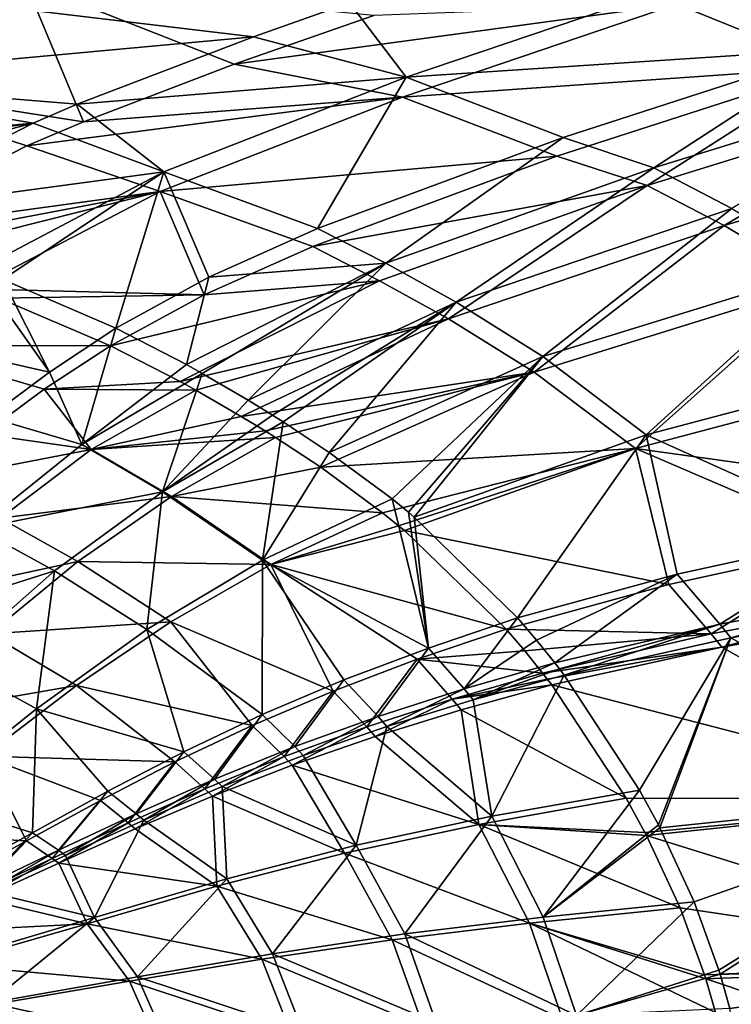
# Model space of a CAD drawing. Extents: x -1.9 to 0, y -0.9 to 0.
# Drawn here: x -0.55 to -0.42, y -0.27 to -0.09 of the extents above; entities that cross this region are included whole.
import ezdxf

# ---------------------------------------------------------------- set-up
doc = ezdxf.new("R2010")
doc.units = 0
doc.header["$MEASUREMENT"] = 0

msp = doc.modelspace()

# ---------------------------------------------------------------- linework, layer by layer
at = {"color": 7, "linetype": 'Continuous', "true_color": 0xfffff2}
for points in [[(-0.63072, -0.09703, -0.14886), (-0.55085, -0.08582, -0.10001), (-0.61399, -0.08014, -0.089), (-0.63072, -0.09703, -0.14886)], [(-0.40491, -0.09785, -0.10161), (-0.43308, -0.08624, -0.09197), (-0.35086, -0.08104, -0.04247), (-0.40491, -0.09785, -0.10161)], [(-0.35216, -0.08448, -0.04085), (-0.43377, -0.08984, -0.09037), (-0.40574, -0.10113, -0.09946), (-0.35216, -0.08448, -0.04085)], [(-0.63072, -0.09703, -0.14886), (-0.58547, -0.10392, -0.16121), (-0.55085, -0.08582, -0.10001), (-0.63072, -0.09703, -0.14886)], [(-0.58547, -0.10392, -0.16121), (-0.54037, -0.11099, -0.17276), (-0.55085, -0.08582, -0.10001), (-0.58547, -0.10392, -0.16121)], [(-0.55085, -0.08582, -0.10001), (-0.54037, -0.11099, -0.17276), (-0.51328, -0.10063, -0.14004), (-0.55085, -0.08582, -0.10001)], [(-0.4882, -0.09185, -0.11059), (-0.55085, -0.08582, -0.10001), (-0.51328, -0.10063, -0.14004), (-0.4882, -0.09185, -0.11059)], [(-0.48238, -0.10295, -0.14771), (-0.49256, -0.08961, -0.11714), (-0.43308, -0.08624, -0.09197), (-0.48238, -0.10295, -0.14771)], [(-0.48238, -0.10295, -0.14771), (-0.43308, -0.08624, -0.09197), (-0.40491, -0.09785, -0.10161), (-0.48238, -0.10295, -0.14771)], [(-0.59434, -0.1035, -0.17357), (-0.57064, -0.08839, -0.12472), (-0.5098, -0.09568, -0.13747), (-0.59434, -0.1035, -0.17357)], [(-0.57064, -0.08839, -0.12472), (-0.49256, -0.08961, -0.11714), (-0.5098, -0.09568, -0.13747), (-0.57064, -0.08839, -0.12472)], [(-0.4882, -0.09185, -0.11059), (-0.51328, -0.10063, -0.14004), (-0.43377, -0.08984, -0.09037), (-0.4882, -0.09185, -0.11059)], [(-0.43377, -0.08984, -0.09037), (-0.51328, -0.10063, -0.14004), (-0.48305, -0.10653, -0.14604), (-0.43377, -0.08984, -0.09037)], [(-0.5098, -0.09568, -0.13747), (-0.49256, -0.08961, -0.11714), (-0.48238, -0.10295, -0.14771), (-0.5098, -0.09568, -0.13747)], [(-0.43377, -0.08984, -0.09037), (-0.48305, -0.10653, -0.14604), (-0.40574, -0.10113, -0.09946), (-0.43377, -0.08984, -0.09037)], [(-0.59434, -0.1035, -0.17357), (-0.5098, -0.09568, -0.13747), (-0.54146, -0.10781, -0.17585), (-0.59434, -0.1035, -0.17357)], [(-0.54146, -0.10781, -0.17585), (-0.5098, -0.09568, -0.13747), (-0.48238, -0.10295, -0.14771), (-0.54146, -0.10781, -0.17585)], [(-0.45416, -0.11378, -0.15541), (-0.48238, -0.10295, -0.14771), (-0.40491, -0.09785, -0.10161), (-0.45416, -0.11378, -0.15541)], [(-0.45416, -0.11378, -0.15541), (-0.40491, -0.09785, -0.10161), (-0.43785, -0.11925, -0.15515), (-0.45416, -0.11378, -0.15541)], [(-0.43785, -0.11925, -0.15515), (-0.40491, -0.09785, -0.10161), (-0.38332, -0.10234, -0.09657), (-0.43785, -0.11925, -0.15515)], [(-0.51328, -0.10063, -0.14004), (-0.54037, -0.11099, -0.17276), (-0.48305, -0.10653, -0.14604), (-0.51328, -0.10063, -0.14004)], [(-0.40574, -0.10113, -0.09946), (-0.48305, -0.10653, -0.14604), (-0.4553, -0.11715, -0.15357), (-0.40574, -0.10113, -0.09946)], [(-0.40574, -0.10113, -0.09946), (-0.4553, -0.11715, -0.15357), (-0.43907, -0.12243, -0.15306), (-0.40574, -0.10113, -0.09946)], [(-0.38457, -0.10554, -0.09451), (-0.40574, -0.10113, -0.09946), (-0.43907, -0.12243, -0.15306), (-0.38457, -0.10554, -0.09451)], [(-0.43785, -0.11925, -0.15515), (-0.38332, -0.10234, -0.09657), (-0.42385, -0.12655, -0.15715), (-0.43785, -0.11925, -0.15515)], [(-0.54941, -0.11119, -0.18585), (-0.60045, -0.11602, -0.20698), (-0.59434, -0.1035, -0.17357), (-0.54941, -0.11119, -0.18585)], [(-0.54941, -0.11119, -0.18585), (-0.59434, -0.1035, -0.17357), (-0.54146, -0.10781, -0.17585), (-0.54941, -0.11119, -0.18585)], [(-0.54037, -0.11099, -0.17276), (-0.58547, -0.10392, -0.16121), (-0.55053, -0.11527, -0.18546), (-0.54037, -0.11099, -0.17276)], [(-0.55053, -0.11527, -0.18546), (-0.58547, -0.10392, -0.16121), (-0.58131, -0.13099, -0.22687), (-0.55053, -0.11527, -0.18546)], [(-0.52592, -0.11998, -0.19871), (-0.54146, -0.10781, -0.17585), (-0.48238, -0.10295, -0.14771), (-0.52592, -0.11998, -0.19871)], [(-0.52592, -0.11998, -0.19871), (-0.48238, -0.10295, -0.14771), (-0.49828, -0.13014, -0.20483), (-0.52592, -0.11998, -0.19871)], [(-0.49828, -0.13014, -0.20483), (-0.48238, -0.10295, -0.14771), (-0.45416, -0.11378, -0.15541), (-0.49828, -0.13014, -0.20483)], [(-0.38457, -0.10554, -0.09451), (-0.43907, -0.12243, -0.15306), (-0.42526, -0.12958, -0.15494), (-0.38457, -0.10554, -0.09451)], [(-0.36914, -0.11296, -0.09561), (-0.38457, -0.10554, -0.09451), (-0.42526, -0.12958, -0.15494), (-0.36914, -0.11296, -0.09561)], [(-0.54037, -0.11099, -0.17276), (-0.55053, -0.11527, -0.18546), (-0.48305, -0.10653, -0.14604), (-0.54037, -0.11099, -0.17276)], [(-0.48305, -0.10653, -0.14604), (-0.55053, -0.11527, -0.18546), (-0.52658, -0.12349, -0.1969), (-0.48305, -0.10653, -0.14604)], [(-0.54941, -0.11119, -0.18585), (-0.54146, -0.10781, -0.17585), (-0.52592, -0.11998, -0.19871), (-0.54941, -0.11119, -0.18585)], [(-0.48305, -0.10653, -0.14604), (-0.52658, -0.12349, -0.1969), (-0.4553, -0.11715, -0.15357), (-0.48305, -0.10653, -0.14604)], [(-0.59698, -0.1177, -0.21028), (-0.60045, -0.11602, -0.20698), (-0.54941, -0.11119, -0.18585), (-0.59698, -0.1177, -0.21028)], [(-0.5895, -0.12172, -0.21802), (-0.59698, -0.1177, -0.21028), (-0.54941, -0.11119, -0.18585), (-0.5895, -0.12172, -0.21802)], [(-0.581, -0.12741, -0.22861), (-0.5895, -0.12172, -0.21802), (-0.54941, -0.11119, -0.18585), (-0.581, -0.12741, -0.22861)], [(-0.581, -0.12741, -0.22861), (-0.54941, -0.11119, -0.18585), (-0.52592, -0.11998, -0.19871), (-0.581, -0.12741, -0.22861)], [(-0.36914, -0.11296, -0.09561), (-0.42526, -0.12958, -0.15494), (-0.4079, -0.13998, -0.15655), (-0.36914, -0.11296, -0.09561)], [(-0.49828, -0.13014, -0.20483), (-0.45416, -0.11378, -0.15541), (-0.486, -0.13637, -0.20798), (-0.49828, -0.13014, -0.20483)], [(-0.486, -0.13637, -0.20798), (-0.45416, -0.11378, -0.15541), (-0.43785, -0.11925, -0.15515), (-0.486, -0.13637, -0.20798)], [(-0.55053, -0.11527, -0.18546), (-0.58131, -0.13099, -0.22687), (-0.52658, -0.12349, -0.1969), (-0.55053, -0.11527, -0.18546)], [(-0.4553, -0.11715, -0.15357), (-0.52658, -0.12349, -0.1969), (-0.49914, -0.13336, -0.20261), (-0.4553, -0.11715, -0.15357)], [(-0.4553, -0.11715, -0.15357), (-0.49914, -0.13336, -0.20261), (-0.43907, -0.12243, -0.15306), (-0.4553, -0.11715, -0.15357)], [(-0.55946, -0.13762, -0.2418), (-0.581, -0.12741, -0.22861), (-0.52592, -0.11998, -0.19871), (-0.55946, -0.13762, -0.2418)], [(-0.55484, -0.13932, -0.24307), (-0.55946, -0.13762, -0.2418), (-0.52592, -0.11998, -0.19871), (-0.55484, -0.13932, -0.24307)], [(-0.53455, -0.14805, -0.24839), (-0.55484, -0.13932, -0.24307), (-0.52592, -0.11998, -0.19871), (-0.53455, -0.14805, -0.24839)], [(-0.53455, -0.14805, -0.24839), (-0.52592, -0.11998, -0.19871), (-0.51783, -0.13889, -0.22771), (-0.53455, -0.14805, -0.24839)], [(-0.51783, -0.13889, -0.22771), (-0.52592, -0.11998, -0.19871), (-0.49828, -0.13014, -0.20483), (-0.51783, -0.13889, -0.22771)], [(-0.486, -0.13637, -0.20798), (-0.43785, -0.11925, -0.15515), (-0.47341, -0.14336, -0.21047), (-0.486, -0.13637, -0.20798)], [(-0.43785, -0.11925, -0.15515), (-0.42385, -0.12655, -0.15715), (-0.47341, -0.14336, -0.21047), (-0.43785, -0.11925, -0.15515)], [(-0.52658, -0.12349, -0.1969), (-0.58131, -0.13099, -0.22687), (-0.57845, -0.13333, -0.23098), (-0.52658, -0.12349, -0.1969)], [(-0.57603, -0.13593, -0.23535), (-0.52658, -0.12349, -0.1969), (-0.57845, -0.13333, -0.23098), (-0.57603, -0.13593, -0.23535)], [(-0.57603, -0.13593, -0.23535), (-0.5601, -0.14099, -0.23975), (-0.52658, -0.12349, -0.1969), (-0.57603, -0.13593, -0.23535)], [(-0.52658, -0.12349, -0.1969), (-0.5601, -0.14099, -0.23975), (-0.51867, -0.14206, -0.2254), (-0.52658, -0.12349, -0.1969)], [(-0.49914, -0.13336, -0.20261), (-0.52658, -0.12349, -0.1969), (-0.51867, -0.14206, -0.2254), (-0.49914, -0.13336, -0.20261)], [(-0.43907, -0.12243, -0.15306), (-0.49914, -0.13336, -0.20261), (-0.48718, -0.13952, -0.20581), (-0.43907, -0.12243, -0.15306)], [(-0.43907, -0.12243, -0.15306), (-0.48718, -0.13952, -0.20581), (-0.47476, -0.14635, -0.2082), (-0.43907, -0.12243, -0.15306)], [(-0.42526, -0.12958, -0.15494), (-0.43907, -0.12243, -0.15306), (-0.47476, -0.14635, -0.2082), (-0.42526, -0.12958, -0.15494)], [(-0.42385, -0.12655, -0.15715), (-0.4578, -0.15316, -0.2127), (-0.47341, -0.14336, -0.21047), (-0.42385, -0.12655, -0.15715)], [(-0.40626, -0.1372, -0.15891), (-0.4578, -0.15316, -0.2127), (-0.42385, -0.12655, -0.15715), (-0.40626, -0.1372, -0.15891)], [(-0.51783, -0.13889, -0.22771), (-0.49828, -0.13014, -0.20483), (-0.486, -0.13637, -0.20798), (-0.51783, -0.13889, -0.22771)], [(-0.42526, -0.12958, -0.15494), (-0.47476, -0.14635, -0.2082), (-0.4594, -0.15593, -0.21029), (-0.42526, -0.12958, -0.15494)], [(-0.4079, -0.13998, -0.15655), (-0.42526, -0.12958, -0.15494), (-0.4594, -0.15593, -0.21029), (-0.4079, -0.13998, -0.15655)], [(-0.49914, -0.13336, -0.20261), (-0.51867, -0.14206, -0.2254), (-0.48718, -0.13952, -0.20581), (-0.49914, -0.13336, -0.20261)], [(-0.57558, -0.14938, -0.26545), (-0.55946, -0.13762, -0.2418), (-0.54645, -0.15593, -0.26408), (-0.57558, -0.14938, -0.26545)], [(-0.54645, -0.15593, -0.26408), (-0.55946, -0.13762, -0.2418), (-0.55484, -0.13932, -0.24307), (-0.54645, -0.15593, -0.26408)], [(-0.51901, -0.15618, -0.25209), (-0.52186, -0.15459, -0.25144), (-0.486, -0.13637, -0.20798), (-0.51901, -0.15618, -0.25209)], [(-0.52186, -0.15459, -0.25144), (-0.51783, -0.13889, -0.22771), (-0.486, -0.13637, -0.20798), (-0.52186, -0.15459, -0.25144)], [(-0.51075, -0.16101, -0.25381), (-0.51901, -0.15618, -0.25209), (-0.486, -0.13637, -0.20798), (-0.51075, -0.16101, -0.25381)], [(-0.51075, -0.16101, -0.25381), (-0.486, -0.13637, -0.20798), (-0.47341, -0.14336, -0.21047), (-0.51075, -0.16101, -0.25381)], [(-0.40626, -0.1372, -0.15891), (-0.43928, -0.16724, -0.21463), (-0.4578, -0.15316, -0.2127), (-0.40626, -0.1372, -0.15891)], [(-0.38518, -0.15293, -0.1604), (-0.43928, -0.16724, -0.21463), (-0.40626, -0.1372, -0.15891), (-0.38518, -0.15293, -0.1604)], [(-0.53455, -0.14805, -0.24839), (-0.54645, -0.15593, -0.26408), (-0.55484, -0.13932, -0.24307), (-0.53455, -0.14805, -0.24839)], [(-0.5355, -0.15121, -0.24612), (-0.52298, -0.15761, -0.24907), (-0.48718, -0.13952, -0.20581), (-0.5355, -0.15121, -0.24612)], [(-0.51867, -0.14206, -0.2254), (-0.5355, -0.15121, -0.24612), (-0.48718, -0.13952, -0.20581), (-0.51867, -0.14206, -0.2254)], [(-0.52186, -0.15459, -0.25144), (-0.53455, -0.14805, -0.24839), (-0.51783, -0.13889, -0.22771), (-0.52186, -0.15459, -0.25144)], [(-0.48718, -0.13952, -0.20581), (-0.52298, -0.15761, -0.24907), (-0.47476, -0.14635, -0.2082), (-0.48718, -0.13952, -0.20581)], [(-0.5601, -0.14099, -0.23975), (-0.55554, -0.14266, -0.24097), (-0.51867, -0.14206, -0.2254), (-0.5601, -0.14099, -0.23975)], [(-0.4079, -0.13998, -0.15655), (-0.4594, -0.15593, -0.21029), (-0.44114, -0.1697, -0.21208), (-0.4079, -0.13998, -0.15655)], [(-0.3871, -0.15538, -0.15788), (-0.4079, -0.13998, -0.15655), (-0.44114, -0.1697, -0.21208), (-0.3871, -0.15538, -0.15788)], [(-0.55554, -0.14266, -0.24097), (-0.57432, -0.15113, -0.26034), (-0.5355, -0.15121, -0.24612), (-0.55554, -0.14266, -0.24097)], [(-0.55554, -0.14266, -0.24097), (-0.5355, -0.15121, -0.24612), (-0.51867, -0.14206, -0.2254), (-0.55554, -0.14266, -0.24097)], [(-0.50637, -0.16369, -0.25458), (-0.51075, -0.16101, -0.25381), (-0.47341, -0.14336, -0.21047), (-0.50637, -0.16369, -0.25458)], [(-0.50447, -0.16488, -0.25489), (-0.50637, -0.16369, -0.25458), (-0.47341, -0.14336, -0.21047), (-0.50447, -0.16488, -0.25489)], [(-0.49618, -0.17037, -0.25609), (-0.50447, -0.16488, -0.25489), (-0.47341, -0.14336, -0.21047), (-0.49618, -0.17037, -0.25609)], [(-0.4578, -0.15316, -0.2127), (-0.49618, -0.17037, -0.25609), (-0.47341, -0.14336, -0.21047), (-0.4578, -0.15316, -0.2127)], [(-0.52298, -0.15761, -0.24907), (-0.52017, -0.15917, -0.2497), (-0.47476, -0.14635, -0.2082), (-0.52298, -0.15761, -0.24907)], [(-0.52017, -0.15917, -0.2497), (-0.51203, -0.1639, -0.25136), (-0.47476, -0.14635, -0.2082), (-0.52017, -0.15917, -0.2497)], [(-0.47476, -0.14635, -0.2082), (-0.51203, -0.1639, -0.25136), (-0.4594, -0.15593, -0.21029), (-0.47476, -0.14635, -0.2082)], [(-0.54645, -0.15593, -0.26408), (-0.53455, -0.14805, -0.24839), (-0.54067, -0.16893, -0.27768), (-0.54645, -0.15593, -0.26408)], [(-0.54067, -0.16893, -0.27768), (-0.53455, -0.14805, -0.24839), (-0.52186, -0.15459, -0.25144), (-0.54067, -0.16893, -0.27768)], [(-0.55735, -0.16407, -0.27881), (-0.57558, -0.14938, -0.26545), (-0.54645, -0.15593, -0.26408), (-0.55735, -0.16407, -0.27881)], [(-0.5355, -0.15121, -0.24612), (-0.57432, -0.15113, -0.26034), (-0.54739, -0.15902, -0.26171), (-0.5355, -0.15121, -0.24612)], [(-0.54739, -0.15902, -0.26171), (-0.57432, -0.15113, -0.26034), (-0.55828, -0.16707, -0.27633), (-0.54739, -0.15902, -0.26171)], [(-0.5355, -0.15121, -0.24612), (-0.54739, -0.15902, -0.26171), (-0.52298, -0.15761, -0.24907), (-0.5355, -0.15121, -0.24612)], [(-0.48491, -0.17874, -0.25747), (-0.49618, -0.17037, -0.25609), (-0.4578, -0.15316, -0.2127), (-0.48491, -0.17874, -0.25747)], [(-0.48198, -0.18112, -0.25778), (-0.48491, -0.17874, -0.25747), (-0.4578, -0.15316, -0.2127), (-0.48198, -0.18112, -0.25778)], [(-0.48091, -0.18201, -0.25789), (-0.48198, -0.18112, -0.25778), (-0.4578, -0.15316, -0.2127), (-0.48091, -0.18201, -0.25789)], [(-0.43928, -0.16724, -0.21463), (-0.48091, -0.18201, -0.25789), (-0.4578, -0.15316, -0.2127), (-0.43928, -0.16724, -0.21463)], [(-0.38518, -0.15293, -0.1604), (-0.40005, -0.18489, -0.19929), (-0.43928, -0.16724, -0.21463), (-0.38518, -0.15293, -0.1604)], [(-0.51901, -0.15618, -0.25209), (-0.54067, -0.16893, -0.27768), (-0.52186, -0.15459, -0.25144), (-0.51901, -0.15618, -0.25209)], [(-0.3871, -0.15538, -0.15788), (-0.44114, -0.1697, -0.21208), (-0.36654, -0.18001, -0.16254), (-0.3871, -0.15538, -0.15788)], [(-0.55735, -0.16407, -0.27881), (-0.54645, -0.15593, -0.26408), (-0.54067, -0.16893, -0.27768), (-0.55735, -0.16407, -0.27881)], [(-0.54067, -0.16893, -0.27768), (-0.51901, -0.15618, -0.25209), (-0.52614, -0.17744, -0.28016), (-0.54067, -0.16893, -0.27768)], [(-0.52614, -0.17744, -0.28016), (-0.51901, -0.15618, -0.25209), (-0.51075, -0.16101, -0.25381), (-0.52614, -0.17744, -0.28016)], [(-0.51203, -0.1639, -0.25136), (-0.50772, -0.16652, -0.2521), (-0.4594, -0.15593, -0.21029), (-0.51203, -0.1639, -0.25136)], [(-0.50772, -0.16652, -0.2521), (-0.50586, -0.16768, -0.25239), (-0.4594, -0.15593, -0.21029), (-0.50772, -0.16652, -0.2521)], [(-0.50586, -0.16768, -0.25239), (-0.49769, -0.17305, -0.25354), (-0.4594, -0.15593, -0.21029), (-0.50586, -0.16768, -0.25239)], [(-0.4594, -0.15593, -0.21029), (-0.49769, -0.17305, -0.25354), (-0.44114, -0.1697, -0.21208), (-0.4594, -0.15593, -0.21029)], [(-0.54739, -0.15902, -0.26171), (-0.55828, -0.16707, -0.27633), (-0.53899, -0.16986, -0.27162), (-0.54739, -0.15902, -0.26171)], [(-0.54739, -0.15902, -0.26171), (-0.52017, -0.15917, -0.2497), (-0.52298, -0.15761, -0.24907), (-0.54739, -0.15902, -0.26171)], [(-0.54739, -0.15902, -0.26171), (-0.53899, -0.16986, -0.27162), (-0.52017, -0.15917, -0.2497), (-0.54739, -0.15902, -0.26171)], [(-0.52017, -0.15917, -0.2497), (-0.53899, -0.16986, -0.27162), (-0.51203, -0.1639, -0.25136), (-0.52017, -0.15917, -0.2497)], [(-0.50637, -0.16369, -0.25458), (-0.52614, -0.17744, -0.28016), (-0.51075, -0.16101, -0.25381), (-0.50637, -0.16369, -0.25458)], [(-0.55943, -0.18403, -0.30108), (-0.55735, -0.16407, -0.27881), (-0.54067, -0.16893, -0.27768), (-0.55943, -0.18403, -0.30108)], [(-0.51203, -0.1639, -0.25136), (-0.53899, -0.16986, -0.27162), (-0.50772, -0.16652, -0.2521), (-0.51203, -0.1639, -0.25136)], [(-0.50447, -0.16488, -0.25489), (-0.52614, -0.17744, -0.28016), (-0.50637, -0.16369, -0.25458), (-0.50447, -0.16488, -0.25489)], [(-0.52614, -0.17744, -0.28016), (-0.50447, -0.16488, -0.25489), (-0.50817, -0.18972, -0.28225), (-0.52614, -0.17744, -0.28016)], [(-0.50817, -0.18972, -0.28225), (-0.50447, -0.16488, -0.25489), (-0.49618, -0.17037, -0.25609), (-0.50817, -0.18972, -0.28225)], [(-0.55828, -0.16707, -0.27633), (-0.5684, -0.17554, -0.2898), (-0.53899, -0.16986, -0.27162), (-0.55828, -0.16707, -0.27633)], [(-0.53899, -0.16986, -0.27162), (-0.50586, -0.16768, -0.25239), (-0.50772, -0.16652, -0.2521), (-0.53899, -0.16986, -0.27162)], [(-0.52455, -0.17828, -0.27409), (-0.50586, -0.16768, -0.25239), (-0.53899, -0.16986, -0.27162), (-0.52455, -0.17828, -0.27409)], [(-0.50586, -0.16768, -0.25239), (-0.52455, -0.17828, -0.27409), (-0.49769, -0.17305, -0.25354), (-0.50586, -0.16768, -0.25239)], [(-0.46234, -0.20012, -0.25953), (-0.48091, -0.18201, -0.25789), (-0.43928, -0.16724, -0.21463), (-0.46234, -0.20012, -0.25953)], [(-0.43366, -0.19227, -0.23157), (-0.46234, -0.20012, -0.25953), (-0.43928, -0.16724, -0.21463), (-0.43366, -0.19227, -0.23157)], [(-0.40005, -0.18489, -0.19929), (-0.43366, -0.19227, -0.23157), (-0.43928, -0.16724, -0.21463), (-0.40005, -0.18489, -0.19929)], [(-0.55943, -0.18403, -0.30108), (-0.54067, -0.16893, -0.27768), (-0.52614, -0.17744, -0.28016), (-0.55943, -0.18403, -0.30108)], [(-0.49769, -0.17305, -0.25354), (-0.48661, -0.18124, -0.25485), (-0.44114, -0.1697, -0.21208), (-0.49769, -0.17305, -0.25354)], [(-0.48661, -0.18124, -0.25485), (-0.48373, -0.18357, -0.25514), (-0.44114, -0.1697, -0.21208), (-0.48661, -0.18124, -0.25485)], [(-0.48373, -0.18357, -0.25514), (-0.48268, -0.18443, -0.25525), (-0.44114, -0.1697, -0.21208), (-0.48373, -0.18357, -0.25514)], [(-0.44114, -0.1697, -0.21208), (-0.48268, -0.18443, -0.25525), (-0.43517, -0.19412, -0.22823), (-0.44114, -0.1697, -0.21208)], [(-0.36654, -0.18001, -0.16254), (-0.44114, -0.1697, -0.21208), (-0.40147, -0.18673, -0.19586), (-0.36654, -0.18001, -0.16254)], [(-0.40147, -0.18673, -0.19586), (-0.44114, -0.1697, -0.21208), (-0.43517, -0.19412, -0.22823), (-0.40147, -0.18673, -0.19586)], [(-0.5684, -0.17554, -0.2898), (-0.55524, -0.18222, -0.29198), (-0.53899, -0.16986, -0.27162), (-0.5684, -0.17554, -0.2898)], [(-0.55524, -0.18222, -0.29198), (-0.52455, -0.17828, -0.27409), (-0.53899, -0.16986, -0.27162), (-0.55524, -0.18222, -0.29198)], [(-0.48491, -0.17874, -0.25747), (-0.50817, -0.18972, -0.28225), (-0.49618, -0.17037, -0.25609), (-0.48491, -0.17874, -0.25747)], [(-0.52455, -0.17828, -0.27409), (-0.48661, -0.18124, -0.25485), (-0.49769, -0.17305, -0.25354), (-0.52455, -0.17828, -0.27409)], [(-0.54557, -0.19163, -0.30269), (-0.55943, -0.18403, -0.30108), (-0.52614, -0.17744, -0.28016), (-0.54557, -0.19163, -0.30269)], [(-0.54137, -0.18997, -0.29379), (-0.52455, -0.17828, -0.27409), (-0.55524, -0.18222, -0.29198), (-0.54137, -0.18997, -0.29379)], [(-0.54557, -0.19163, -0.30269), (-0.52614, -0.17744, -0.28016), (-0.52894, -0.20222, -0.30402), (-0.54557, -0.19163, -0.30269)], [(-0.54137, -0.18997, -0.29379), (-0.50668, -0.1905, -0.27618), (-0.52455, -0.17828, -0.27409), (-0.54137, -0.18997, -0.29379)], [(-0.52894, -0.20222, -0.30402), (-0.52614, -0.17744, -0.28016), (-0.50817, -0.18972, -0.28225), (-0.52894, -0.20222, -0.30402)], [(-0.50668, -0.1905, -0.27618), (-0.48661, -0.18124, -0.25485), (-0.52455, -0.17828, -0.27409), (-0.50668, -0.1905, -0.27618)], [(-0.50817, -0.18972, -0.28225), (-0.48491, -0.17874, -0.25747), (-0.47838, -0.20553, -0.27541), (-0.50817, -0.18972, -0.28225)], [(-0.47838, -0.20553, -0.27541), (-0.48491, -0.17874, -0.25747), (-0.48198, -0.18112, -0.25778), (-0.47838, -0.20553, -0.27541)], [(-0.57061, -0.19624, -0.30988), (-0.54137, -0.18997, -0.29379), (-0.55524, -0.18222, -0.29198), (-0.57061, -0.19624, -0.30988)], [(-0.48661, -0.18124, -0.25485), (-0.50668, -0.1905, -0.27618), (-0.48373, -0.18357, -0.25514), (-0.48661, -0.18124, -0.25485)], [(-0.48091, -0.18201, -0.25789), (-0.47838, -0.20553, -0.27541), (-0.48198, -0.18112, -0.25778), (-0.48091, -0.18201, -0.25789)], [(-0.46234, -0.20012, -0.25953), (-0.47838, -0.20553, -0.27541), (-0.48091, -0.18201, -0.25789), (-0.46234, -0.20012, -0.25953)], [(-0.48373, -0.18357, -0.25514), (-0.50668, -0.1905, -0.27618), (-0.48268, -0.18443, -0.25525), (-0.48373, -0.18357, -0.25514)], [(-0.5774, -0.2018, -0.32096), (-0.55943, -0.18403, -0.30108), (-0.54557, -0.19163, -0.30269), (-0.5774, -0.2018, -0.32096)], [(-0.48268, -0.18443, -0.25525), (-0.50668, -0.1905, -0.27618), (-0.46442, -0.20213, -0.25677), (-0.48268, -0.18443, -0.25525)], [(-0.48268, -0.18443, -0.25525), (-0.46442, -0.20213, -0.25677), (-0.43517, -0.19412, -0.22823), (-0.48268, -0.18443, -0.25525)], [(-0.43366, -0.19227, -0.23157), (-0.40005, -0.18489, -0.19929), (-0.426, -0.20126, -0.23172), (-0.43366, -0.19227, -0.23157)], [(-0.426, -0.20126, -0.23172), (-0.40005, -0.18489, -0.19929), (-0.39133, -0.19478, -0.19905), (-0.426, -0.20126, -0.23172)], [(-0.40147, -0.18673, -0.19586), (-0.43517, -0.19412, -0.22823), (-0.42757, -0.20295, -0.22832), (-0.40147, -0.18673, -0.19586)], [(-0.39281, -0.19644, -0.19555), (-0.40147, -0.18673, -0.19586), (-0.42757, -0.20295, -0.22832), (-0.39281, -0.19644, -0.19555)], [(-0.55724, -0.20299, -0.31092), (-0.54137, -0.18997, -0.29379), (-0.57061, -0.19624, -0.30988), (-0.55724, -0.20299, -0.31092)], [(-0.55724, -0.20299, -0.31092), (-0.52464, -0.20085, -0.29527), (-0.54137, -0.18997, -0.29379), (-0.55724, -0.20299, -0.31092)], [(-0.52464, -0.20085, -0.29527), (-0.50668, -0.1905, -0.27618), (-0.54137, -0.18997, -0.29379), (-0.52464, -0.20085, -0.29527)], [(-0.52894, -0.20222, -0.30402), (-0.50817, -0.18972, -0.28225), (-0.50822, -0.21749, -0.30364), (-0.52894, -0.20222, -0.30402)], [(-0.50668, -0.1905, -0.27618), (-0.52464, -0.20085, -0.29527), (-0.4955, -0.21326, -0.28726), (-0.50668, -0.1905, -0.27618)], [(-0.50822, -0.21749, -0.30364), (-0.50817, -0.18972, -0.28225), (-0.49356, -0.21127, -0.29014), (-0.50822, -0.21749, -0.30364)], [(-0.49356, -0.21127, -0.29014), (-0.50817, -0.18972, -0.28225), (-0.47838, -0.20553, -0.27541), (-0.49356, -0.21127, -0.29014)], [(-0.46442, -0.20213, -0.25677), (-0.50668, -0.1905, -0.27618), (-0.48041, -0.20755, -0.27261), (-0.46442, -0.20213, -0.25677)], [(-0.48041, -0.20755, -0.27261), (-0.50668, -0.1905, -0.27618), (-0.4955, -0.21326, -0.28726), (-0.48041, -0.20755, -0.27261)], [(-0.56414, -0.208, -0.32166), (-0.5774, -0.2018, -0.32096), (-0.54557, -0.19163, -0.30269), (-0.56414, -0.208, -0.32166)], [(-0.56414, -0.208, -0.32166), (-0.54557, -0.19163, -0.30269), (-0.54878, -0.21643, -0.32217), (-0.56414, -0.208, -0.32166)], [(-0.54878, -0.21643, -0.32217), (-0.54557, -0.19163, -0.30269), (-0.52894, -0.20222, -0.30402), (-0.54878, -0.21643, -0.32217)], [(-0.45894, -0.20409, -0.25978), (-0.46234, -0.20012, -0.25953), (-0.43366, -0.19227, -0.23157), (-0.45894, -0.20409, -0.25978)], [(-0.45568, -0.20817, -0.26001), (-0.45894, -0.20409, -0.25978), (-0.43366, -0.19227, -0.23157), (-0.45568, -0.20817, -0.26001)], [(-0.45568, -0.20817, -0.26001), (-0.43366, -0.19227, -0.23157), (-0.426, -0.20126, -0.23172), (-0.45568, -0.20817, -0.26001)], [(-0.43517, -0.19412, -0.22823), (-0.46442, -0.20213, -0.25677), (-0.42757, -0.20295, -0.22832), (-0.43517, -0.19412, -0.22823)], [(-0.426, -0.20126, -0.23172), (-0.39133, -0.19478, -0.19905), (-0.42406, -0.20372, -0.23175), (-0.426, -0.20126, -0.23172)], [(-0.42406, -0.20372, -0.23175), (-0.39133, -0.19478, -0.19905), (-0.38913, -0.19749, -0.19898), (-0.42406, -0.20372, -0.23175)], [(-0.39281, -0.19644, -0.19555), (-0.42757, -0.20295, -0.22832), (-0.42565, -0.20536, -0.22833), (-0.39281, -0.19644, -0.19555)], [(-0.39062, -0.19911, -0.19545), (-0.39281, -0.19644, -0.19555), (-0.42565, -0.20536, -0.22833), (-0.39062, -0.19911, -0.19545)], [(-0.42406, -0.20372, -0.23175), (-0.38913, -0.19749, -0.19898), (-0.37452, -0.23137, -0.20527), (-0.42406, -0.20372, -0.23175)], [(-0.39062, -0.19911, -0.19545), (-0.42565, -0.20536, -0.22833), (-0.37698, -0.23271, -0.2024), (-0.39062, -0.19911, -0.19545)], [(-0.54158, -0.21224, -0.31173), (-0.52464, -0.20085, -0.29527), (-0.55724, -0.20299, -0.31092), (-0.54158, -0.21224, -0.31173)], [(-0.52464, -0.20085, -0.29527), (-0.54158, -0.21224, -0.31173), (-0.51002, -0.21942, -0.30064), (-0.52464, -0.20085, -0.29527)], [(-0.4955, -0.21326, -0.28726), (-0.52464, -0.20085, -0.29527), (-0.51002, -0.21942, -0.30064), (-0.4955, -0.21326, -0.28726)], [(-0.47838, -0.20553, -0.27541), (-0.46234, -0.20012, -0.25953), (-0.47195, -0.21284, -0.27568), (-0.47838, -0.20553, -0.27541)], [(-0.47195, -0.21284, -0.27568), (-0.46234, -0.20012, -0.25953), (-0.45894, -0.20409, -0.25978), (-0.47195, -0.21284, -0.27568)], [(-0.45483, -0.20927, -0.26008), (-0.45568, -0.20817, -0.26001), (-0.426, -0.20126, -0.23172), (-0.45483, -0.20927, -0.26008)], [(-0.454, -0.21038, -0.26014), (-0.45483, -0.20927, -0.26008), (-0.426, -0.20126, -0.23172), (-0.454, -0.21038, -0.26014)], [(-0.454, -0.21038, -0.26014), (-0.426, -0.20126, -0.23172), (-0.42406, -0.20372, -0.23175), (-0.454, -0.21038, -0.26014)], [(-0.57294, -0.21771, -0.32509), (-0.54158, -0.21224, -0.31173), (-0.55724, -0.20299, -0.31092), (-0.57294, -0.21771, -0.32509)], [(-0.54878, -0.21643, -0.32217), (-0.52894, -0.20222, -0.30402), (-0.52231, -0.22417, -0.31554), (-0.54878, -0.21643, -0.32217)], [(-0.52231, -0.22417, -0.31554), (-0.52894, -0.20222, -0.30402), (-0.50822, -0.21749, -0.30364), (-0.52231, -0.22417, -0.31554)], [(-0.46442, -0.20213, -0.25677), (-0.48041, -0.20755, -0.27261), (-0.46108, -0.20603, -0.257), (-0.46442, -0.20213, -0.25677)], [(-0.46442, -0.20213, -0.25677), (-0.46108, -0.20603, -0.257), (-0.42757, -0.20295, -0.22832), (-0.46442, -0.20213, -0.25677)], [(-0.46108, -0.20603, -0.257), (-0.45786, -0.21002, -0.25722), (-0.42757, -0.20295, -0.22832), (-0.46108, -0.20603, -0.257)], [(-0.42757, -0.20295, -0.22832), (-0.45786, -0.21002, -0.25722), (-0.42565, -0.20536, -0.22833), (-0.42757, -0.20295, -0.22832)], [(-0.45568, -0.20817, -0.26001), (-0.47195, -0.21284, -0.27568), (-0.45894, -0.20409, -0.25978), (-0.45568, -0.20817, -0.26001)], [(-0.44046, -0.23104, -0.26112), (-0.454, -0.21038, -0.26014), (-0.42406, -0.20372, -0.23175), (-0.44046, -0.23104, -0.26112)], [(-0.43705, -0.23732, -0.26137), (-0.44046, -0.23104, -0.26112), (-0.42406, -0.20372, -0.23175), (-0.43705, -0.23732, -0.26137)], [(-0.43677, -0.23786, -0.26139), (-0.43705, -0.23732, -0.26137), (-0.42406, -0.20372, -0.23175), (-0.43677, -0.23786, -0.26139)], [(-0.43677, -0.23786, -0.26139), (-0.42406, -0.20372, -0.23175), (-0.37452, -0.23137, -0.20527), (-0.43677, -0.23786, -0.26139)], [(-0.49356, -0.21127, -0.29014), (-0.47838, -0.20553, -0.27541), (-0.48741, -0.21782, -0.29025), (-0.49356, -0.21127, -0.29014)], [(-0.48741, -0.21782, -0.29025), (-0.47838, -0.20553, -0.27541), (-0.47195, -0.21284, -0.27568), (-0.48741, -0.21782, -0.29025)], [(-0.46108, -0.20603, -0.257), (-0.48041, -0.20755, -0.27261), (-0.45786, -0.21002, -0.25722), (-0.46108, -0.20603, -0.257)], [(-0.45786, -0.21002, -0.25722), (-0.45703, -0.2111, -0.25728), (-0.42565, -0.20536, -0.22833), (-0.45786, -0.21002, -0.25722)], [(-0.45703, -0.2111, -0.25728), (-0.45622, -0.21217, -0.25734), (-0.42565, -0.20536, -0.22833), (-0.45703, -0.2111, -0.25728)], [(-0.42565, -0.20536, -0.22833), (-0.45622, -0.21217, -0.25734), (-0.37698, -0.23271, -0.2024), (-0.42565, -0.20536, -0.22833)], [(-0.56905, -0.23256, -0.33618), (-0.56414, -0.208, -0.32166), (-0.54878, -0.21643, -0.32217), (-0.56905, -0.23256, -0.33618)], [(-0.48041, -0.20755, -0.27261), (-0.4955, -0.21326, -0.28726), (-0.48945, -0.21966, -0.28735), (-0.48041, -0.20755, -0.27261)], [(-0.47408, -0.2147, -0.27286), (-0.48041, -0.20755, -0.27261), (-0.48945, -0.21966, -0.28735), (-0.47408, -0.2147, -0.27286)], [(-0.45786, -0.21002, -0.25722), (-0.48041, -0.20755, -0.27261), (-0.47408, -0.2147, -0.27286), (-0.45786, -0.21002, -0.25722)], [(-0.47195, -0.21284, -0.27568), (-0.45568, -0.20817, -0.26001), (-0.47032, -0.21485, -0.27576), (-0.47195, -0.21284, -0.27568)], [(-0.47032, -0.21485, -0.27576), (-0.45568, -0.20817, -0.26001), (-0.45483, -0.20927, -0.26008), (-0.47032, -0.21485, -0.27576)], [(-0.45786, -0.21002, -0.25722), (-0.47408, -0.2147, -0.27286), (-0.45703, -0.2111, -0.25728), (-0.45786, -0.21002, -0.25722)], [(-0.454, -0.21038, -0.26014), (-0.47032, -0.21485, -0.27576), (-0.45483, -0.20927, -0.26008), (-0.454, -0.21038, -0.26014)], [(-0.47032, -0.21485, -0.27576), (-0.454, -0.21038, -0.26014), (-0.46699, -0.23576, -0.28518), (-0.47032, -0.21485, -0.27576)], [(-0.454, -0.21038, -0.26014), (-0.44046, -0.23104, -0.26112), (-0.46699, -0.23576, -0.28518), (-0.454, -0.21038, -0.26014)], [(-0.55831, -0.22496, -0.32531), (-0.54158, -0.21224, -0.31173), (-0.57294, -0.21771, -0.32509), (-0.55831, -0.22496, -0.32531)], [(-0.54158, -0.21224, -0.31173), (-0.55831, -0.22496, -0.32531), (-0.52392, -0.226, -0.31236), (-0.54158, -0.21224, -0.31173)], [(-0.51002, -0.21942, -0.30064), (-0.54158, -0.21224, -0.31173), (-0.52392, -0.226, -0.31236), (-0.51002, -0.21942, -0.30064)], [(-0.50822, -0.21749, -0.30364), (-0.49356, -0.21127, -0.29014), (-0.50239, -0.22322, -0.30361), (-0.50822, -0.21749, -0.30364)], [(-0.50239, -0.22322, -0.30361), (-0.49356, -0.21127, -0.29014), (-0.48741, -0.21782, -0.29025), (-0.50239, -0.22322, -0.30361)], [(-0.45703, -0.2111, -0.25728), (-0.47408, -0.2147, -0.27286), (-0.45622, -0.21217, -0.25734), (-0.45703, -0.2111, -0.25728)], [(-0.45622, -0.21217, -0.25734), (-0.47408, -0.2147, -0.27286), (-0.47249, -0.21666, -0.27292), (-0.45622, -0.21217, -0.25734)], [(-0.45622, -0.21217, -0.25734), (-0.47249, -0.21666, -0.27292), (-0.44284, -0.23251, -0.25826), (-0.45622, -0.21217, -0.25734)], [(-0.45622, -0.21217, -0.25734), (-0.44284, -0.23251, -0.25826), (-0.37698, -0.23271, -0.2024), (-0.45622, -0.21217, -0.25734)], [(-0.4955, -0.21326, -0.28726), (-0.51002, -0.21942, -0.30064), (-0.50429, -0.22503, -0.30059), (-0.4955, -0.21326, -0.28726)], [(-0.48945, -0.21966, -0.28735), (-0.4955, -0.21326, -0.28726), (-0.50429, -0.22503, -0.30059), (-0.48945, -0.21966, -0.28735)], [(-0.48741, -0.21782, -0.29025), (-0.47195, -0.21284, -0.27568), (-0.48585, -0.21962, -0.29028), (-0.48741, -0.21782, -0.29025)], [(-0.48585, -0.21962, -0.29028), (-0.47195, -0.21284, -0.27568), (-0.47032, -0.21485, -0.27576), (-0.48585, -0.21962, -0.29028)], [(-0.47408, -0.2147, -0.27286), (-0.48945, -0.21966, -0.28735), (-0.48792, -0.22142, -0.28737), (-0.47408, -0.2147, -0.27286)], [(-0.47249, -0.21666, -0.27292), (-0.47408, -0.2147, -0.27286), (-0.48792, -0.22142, -0.28737), (-0.47249, -0.21666, -0.27292)], [(-0.48585, -0.21962, -0.29028), (-0.47032, -0.21485, -0.27576), (-0.46699, -0.23576, -0.28518), (-0.48585, -0.21962, -0.29028)], [(-0.56905, -0.23256, -0.33618), (-0.54878, -0.21643, -0.32217), (-0.5495, -0.23871, -0.33387), (-0.56905, -0.23256, -0.33618)], [(-0.5495, -0.23871, -0.33387), (-0.54878, -0.21643, -0.32217), (-0.53594, -0.23126, -0.32561), (-0.5495, -0.23871, -0.33387)], [(-0.53594, -0.23126, -0.32561), (-0.54878, -0.21643, -0.32217), (-0.52231, -0.22417, -0.31554), (-0.53594, -0.23126, -0.32561)], [(-0.52231, -0.22417, -0.31554), (-0.50822, -0.21749, -0.30364), (-0.51683, -0.22907, -0.31541), (-0.52231, -0.22417, -0.31554)], [(-0.51683, -0.22907, -0.31541), (-0.50822, -0.21749, -0.30364), (-0.50239, -0.22322, -0.30361), (-0.51683, -0.22907, -0.31541)], [(-0.47249, -0.21666, -0.27292), (-0.48792, -0.22142, -0.28737), (-0.46929, -0.23724, -0.28226), (-0.47249, -0.21666, -0.27292)], [(-0.44284, -0.23251, -0.25826), (-0.47249, -0.21666, -0.27292), (-0.46929, -0.23724, -0.28226), (-0.44284, -0.23251, -0.25826)], [(-0.50239, -0.22322, -0.30361), (-0.48741, -0.21782, -0.29025), (-0.5009, -0.22482, -0.30361), (-0.50239, -0.22322, -0.30361)], [(-0.5009, -0.22482, -0.30361), (-0.48741, -0.21782, -0.29025), (-0.48585, -0.21962, -0.29028), (-0.5009, -0.22482, -0.30361)], [(-0.51002, -0.21942, -0.30064), (-0.52392, -0.226, -0.31236), (-0.51854, -0.2308, -0.31223), (-0.51002, -0.21942, -0.30064)], [(-0.50429, -0.22503, -0.30059), (-0.51002, -0.21942, -0.30064), (-0.51854, -0.2308, -0.31223), (-0.50429, -0.22503, -0.30059)], [(-0.48945, -0.21966, -0.28735), (-0.50429, -0.22503, -0.30059), (-0.50284, -0.22658, -0.30058), (-0.48945, -0.21966, -0.28735)], [(-0.48792, -0.22142, -0.28737), (-0.48945, -0.21966, -0.28735), (-0.50284, -0.22658, -0.30058), (-0.48792, -0.22142, -0.28737)], [(-0.5009, -0.22482, -0.30361), (-0.48585, -0.21962, -0.29028), (-0.49133, -0.24098, -0.30573), (-0.5009, -0.22482, -0.30361)], [(-0.48585, -0.21962, -0.29028), (-0.46699, -0.23576, -0.28518), (-0.49133, -0.24098, -0.30573), (-0.48585, -0.21962, -0.29028)], [(-0.48792, -0.22142, -0.28737), (-0.50284, -0.22658, -0.30058), (-0.46929, -0.23724, -0.28226), (-0.48792, -0.22142, -0.28737)], [(-0.53594, -0.23126, -0.32561), (-0.52231, -0.22417, -0.31554), (-0.53085, -0.2353, -0.32545), (-0.53594, -0.23126, -0.32561)], [(-0.53085, -0.2353, -0.32545), (-0.52231, -0.22417, -0.31554), (-0.51683, -0.22907, -0.31541), (-0.53085, -0.2353, -0.32545)], [(-0.51683, -0.22907, -0.31541), (-0.50239, -0.22322, -0.30361), (-0.51542, -0.23043, -0.31538), (-0.51683, -0.22907, -0.31541)], [(-0.51542, -0.23043, -0.31538), (-0.50239, -0.22322, -0.30361), (-0.5009, -0.22482, -0.30361), (-0.51542, -0.23043, -0.31538)], [(-0.55831, -0.22496, -0.32531), (-0.57573, -0.23885, -0.33563), (-0.55059, -0.2402, -0.33032), (-0.55831, -0.22496, -0.32531)], [(-0.52392, -0.226, -0.31236), (-0.55831, -0.22496, -0.32531), (-0.53731, -0.23295, -0.32225), (-0.52392, -0.226, -0.31236)], [(-0.53731, -0.23295, -0.32225), (-0.55831, -0.22496, -0.32531), (-0.55059, -0.2402, -0.33032), (-0.53731, -0.23295, -0.32225)], [(-0.52392, -0.226, -0.31236), (-0.53731, -0.23295, -0.32225), (-0.53231, -0.23692, -0.32209), (-0.52392, -0.226, -0.31236)], [(-0.51854, -0.2308, -0.31223), (-0.52392, -0.226, -0.31236), (-0.53231, -0.23692, -0.32209), (-0.51854, -0.2308, -0.31223)], [(-0.50429, -0.22503, -0.30059), (-0.51854, -0.2308, -0.31223), (-0.51716, -0.23212, -0.3122), (-0.50429, -0.22503, -0.30059)], [(-0.50284, -0.22658, -0.30058), (-0.50429, -0.22503, -0.30059), (-0.51716, -0.23212, -0.3122), (-0.50284, -0.22658, -0.30058)], [(-0.51542, -0.23043, -0.31538), (-0.5009, -0.22482, -0.30361), (-0.49133, -0.24098, -0.30573), (-0.51542, -0.23043, -0.31538)], [(-0.50284, -0.22658, -0.30058), (-0.51716, -0.23212, -0.3122), (-0.49344, -0.24241, -0.30265), (-0.50284, -0.22658, -0.30058)], [(-0.46929, -0.23724, -0.28226), (-0.50284, -0.22658, -0.30058), (-0.49344, -0.24241, -0.30265), (-0.46929, -0.23724, -0.28226)], [(-0.53085, -0.2353, -0.32545), (-0.51683, -0.22907, -0.31541), (-0.52953, -0.23644, -0.32541), (-0.53085, -0.2353, -0.32545)], [(-0.52953, -0.23644, -0.32541), (-0.51683, -0.22907, -0.31541), (-0.51542, -0.23043, -0.31538), (-0.52953, -0.23644, -0.32541)], [(-0.5495, -0.23871, -0.33387), (-0.53594, -0.23126, -0.32561), (-0.54481, -0.24188, -0.33371), (-0.5495, -0.23871, -0.33387)], [(-0.54481, -0.24188, -0.33371), (-0.53594, -0.23126, -0.32561), (-0.53085, -0.2353, -0.32545), (-0.54481, -0.24188, -0.33371)], [(-0.51854, -0.2308, -0.31223), (-0.53231, -0.23692, -0.32209), (-0.53103, -0.23802, -0.32205), (-0.51854, -0.2308, -0.31223)], [(-0.51716, -0.23212, -0.3122), (-0.51854, -0.2308, -0.31223), (-0.53103, -0.23802, -0.32205), (-0.51716, -0.23212, -0.3122)], [(-0.52953, -0.23644, -0.32541), (-0.51542, -0.23043, -0.31538), (-0.51459, -0.24699, -0.32264), (-0.52953, -0.23644, -0.32541)], [(-0.51542, -0.23043, -0.31538), (-0.49133, -0.24098, -0.30573), (-0.51459, -0.24699, -0.32264), (-0.51542, -0.23043, -0.31538)], [(-0.44046, -0.23104, -0.26112), (-0.45777, -0.25388, -0.28573), (-0.46699, -0.23576, -0.28518), (-0.44046, -0.23104, -0.26112)], [(-0.43705, -0.23732, -0.26137), (-0.45777, -0.25388, -0.28573), (-0.44046, -0.23104, -0.26112), (-0.43705, -0.23732, -0.26137)], [(-0.43065, -0.25112, -0.26184), (-0.43677, -0.23786, -0.26139), (-0.37452, -0.23137, -0.20527), (-0.43065, -0.25112, -0.26184)], [(-0.42621, -0.2634, -0.26216), (-0.43065, -0.25112, -0.26184), (-0.37452, -0.23137, -0.20527), (-0.42621, -0.2634, -0.26216)], [(-0.42598, -0.26414, -0.26217), (-0.42621, -0.2634, -0.26216), (-0.37452, -0.23137, -0.20527), (-0.42598, -0.26414, -0.26217)], [(-0.42598, -0.26414, -0.26217), (-0.37452, -0.23137, -0.20527), (-0.36198, -0.26155, -0.20598), (-0.42598, -0.26414, -0.26217)], [(-0.56326, -0.24633, -0.34031), (-0.56905, -0.23256, -0.33618), (-0.5495, -0.23871, -0.33387), (-0.56326, -0.24633, -0.34031)], [(-0.53731, -0.23295, -0.32225), (-0.55059, -0.2402, -0.33032), (-0.54597, -0.24334, -0.33017), (-0.53731, -0.23295, -0.32225)], [(-0.53231, -0.23692, -0.32209), (-0.53731, -0.23295, -0.32225), (-0.54597, -0.24334, -0.33017), (-0.53231, -0.23692, -0.32209)], [(-0.51716, -0.23212, -0.3122), (-0.53103, -0.23802, -0.32205), (-0.51638, -0.24831, -0.31932), (-0.51716, -0.23212, -0.3122)], [(-0.49344, -0.24241, -0.30265), (-0.51716, -0.23212, -0.3122), (-0.51638, -0.24831, -0.31932), (-0.49344, -0.24241, -0.30265)], [(-0.44284, -0.23251, -0.25826), (-0.46929, -0.23724, -0.28226), (-0.43947, -0.23869, -0.2585), (-0.44284, -0.23251, -0.25826)], [(-0.44284, -0.23251, -0.25826), (-0.43947, -0.23869, -0.2585), (-0.37698, -0.23271, -0.2024), (-0.44284, -0.23251, -0.25826)], [(-0.43947, -0.23869, -0.2585), (-0.43919, -0.23922, -0.25852), (-0.37698, -0.23271, -0.2024), (-0.43947, -0.23869, -0.2585)], [(-0.37698, -0.23271, -0.2024), (-0.43919, -0.23922, -0.25852), (-0.36453, -0.26243, -0.20303), (-0.37698, -0.23271, -0.2024)], [(-0.54481, -0.24188, -0.33371), (-0.53085, -0.2353, -0.32545), (-0.54359, -0.24279, -0.33367), (-0.54481, -0.24188, -0.33371)], [(-0.54359, -0.24279, -0.33367), (-0.53085, -0.2353, -0.32545), (-0.52953, -0.23644, -0.32541), (-0.54359, -0.24279, -0.33367)], [(-0.53231, -0.23692, -0.32209), (-0.54597, -0.24334, -0.33017), (-0.54479, -0.24421, -0.33013), (-0.53231, -0.23692, -0.32209)], [(-0.53103, -0.23802, -0.32205), (-0.53231, -0.23692, -0.32209), (-0.54479, -0.24421, -0.33013), (-0.53103, -0.23802, -0.32205)], [(-0.54359, -0.24279, -0.33367), (-0.52953, -0.23644, -0.32541), (-0.53836, -0.25395, -0.3358), (-0.54359, -0.24279, -0.33367)], [(-0.52953, -0.23644, -0.32541), (-0.51459, -0.24699, -0.32264), (-0.53836, -0.25395, -0.3358), (-0.52953, -0.23644, -0.32541)], [(-0.46699, -0.23576, -0.28518), (-0.48264, -0.25691, -0.30601), (-0.49133, -0.24098, -0.30573), (-0.46699, -0.23576, -0.28518)], [(-0.45777, -0.25388, -0.28573), (-0.48264, -0.25691, -0.30601), (-0.46699, -0.23576, -0.28518), (-0.45777, -0.25388, -0.28573)], [(-0.55059, -0.2402, -0.33032), (-0.57573, -0.23885, -0.33563), (-0.56405, -0.2476, -0.3366), (-0.55059, -0.2402, -0.33032)], [(-0.56326, -0.24633, -0.34031), (-0.5495, -0.23871, -0.33387), (-0.55895, -0.24863, -0.34015), (-0.56326, -0.24633, -0.34031)], [(-0.55895, -0.24863, -0.34015), (-0.5495, -0.23871, -0.33387), (-0.54481, -0.24188, -0.33371), (-0.55895, -0.24863, -0.34015)], [(-0.53103, -0.23802, -0.32205), (-0.54479, -0.24421, -0.33013), (-0.51638, -0.24831, -0.31932), (-0.53103, -0.23802, -0.32205)], [(-0.46929, -0.23724, -0.28226), (-0.49344, -0.24241, -0.30265), (-0.46021, -0.25498, -0.28275), (-0.46929, -0.23724, -0.28226)], [(-0.43947, -0.23869, -0.2585), (-0.46929, -0.23724, -0.28226), (-0.43919, -0.23922, -0.25852), (-0.43947, -0.23869, -0.2585)], [(-0.43919, -0.23922, -0.25852), (-0.46929, -0.23724, -0.28226), (-0.43315, -0.25223, -0.25892), (-0.43919, -0.23922, -0.25852)], [(-0.43315, -0.25223, -0.25892), (-0.46929, -0.23724, -0.28226), (-0.46021, -0.25498, -0.28275), (-0.43315, -0.25223, -0.25892)], [(-0.43677, -0.23786, -0.26139), (-0.45777, -0.25388, -0.28573), (-0.43705, -0.23732, -0.26137), (-0.43677, -0.23786, -0.26139)], [(-0.43065, -0.25112, -0.26184), (-0.45777, -0.25388, -0.28573), (-0.43677, -0.23786, -0.26139), (-0.43065, -0.25112, -0.26184)], [(-0.55059, -0.2402, -0.33032), (-0.56405, -0.2476, -0.3366), (-0.5598, -0.24989, -0.33645), (-0.55059, -0.2402, -0.33032)], [(-0.54597, -0.24334, -0.33017), (-0.55059, -0.2402, -0.33032), (-0.5598, -0.24989, -0.33645), (-0.54597, -0.24334, -0.33017)], [(-0.43919, -0.23922, -0.25852), (-0.43315, -0.25223, -0.25892), (-0.36453, -0.26243, -0.20303), (-0.43919, -0.23922, -0.25852)], [(-0.55895, -0.24863, -0.34015), (-0.54481, -0.24188, -0.33371), (-0.55782, -0.2493, -0.34011), (-0.55895, -0.24863, -0.34015)], [(-0.55782, -0.2493, -0.34011), (-0.54481, -0.24188, -0.33371), (-0.54359, -0.24279, -0.33367), (-0.55782, -0.2493, -0.34011)], [(-0.49133, -0.24098, -0.30573), (-0.50637, -0.26045, -0.32265), (-0.51459, -0.24699, -0.32264), (-0.49133, -0.24098, -0.30573)], [(-0.48264, -0.25691, -0.30601), (-0.50637, -0.26045, -0.32265), (-0.49133, -0.24098, -0.30573), (-0.48264, -0.25691, -0.30601)], [(-0.54597, -0.24334, -0.33017), (-0.5598, -0.24989, -0.33645), (-0.5587, -0.25053, -0.33641), (-0.54597, -0.24334, -0.33017)], [(-0.54479, -0.24421, -0.33013), (-0.54597, -0.24334, -0.33017), (-0.5587, -0.25053, -0.33641), (-0.54479, -0.24421, -0.33013)], [(-0.55782, -0.2493, -0.34011), (-0.54359, -0.24279, -0.33367), (-0.53836, -0.25395, -0.3358), (-0.55782, -0.2493, -0.34011)], [(-0.49344, -0.24241, -0.30265), (-0.51638, -0.24831, -0.31932), (-0.4849, -0.25796, -0.30288), (-0.49344, -0.24241, -0.30265)], [(-0.46021, -0.25498, -0.28275), (-0.49344, -0.24241, -0.30265), (-0.4849, -0.25796, -0.30288), (-0.46021, -0.25498, -0.28275)], [(-0.54479, -0.24421, -0.33013), (-0.5587, -0.25053, -0.33641), (-0.53966, -0.25506, -0.33218), (-0.54479, -0.24421, -0.33013)], [(-0.51638, -0.24831, -0.31932), (-0.54479, -0.24421, -0.33013), (-0.53966, -0.25506, -0.33218), (-0.51638, -0.24831, -0.31932)], [(-0.51459, -0.24699, -0.32264), (-0.53063, -0.26461, -0.33564), (-0.53836, -0.25395, -0.3358), (-0.51459, -0.24699, -0.32264)], [(-0.50637, -0.26045, -0.32265), (-0.53063, -0.26461, -0.33564), (-0.51459, -0.24699, -0.32264), (-0.50637, -0.26045, -0.32265)], [(-0.55782, -0.2493, -0.34011), (-0.53836, -0.25395, -0.3358), (-0.56434, -0.26165, -0.34479), (-0.55782, -0.2493, -0.34011)], [(-0.51638, -0.24831, -0.31932), (-0.53966, -0.25506, -0.33218), (-0.50832, -0.26141, -0.31929), (-0.51638, -0.24831, -0.31932)], [(-0.4849, -0.25796, -0.30288), (-0.51638, -0.24831, -0.31932), (-0.50832, -0.26141, -0.31929), (-0.4849, -0.25796, -0.30288)], [(-0.5587, -0.25053, -0.33641), (-0.57287, -0.25677, -0.34096), (-0.53966, -0.25506, -0.33218), (-0.5587, -0.25053, -0.33641)], [(-0.43065, -0.25112, -0.26184), (-0.45178, -0.27154, -0.28605), (-0.45777, -0.25388, -0.28573), (-0.43065, -0.25112, -0.26184)], [(-0.42621, -0.2634, -0.26216), (-0.45178, -0.27154, -0.28605), (-0.43065, -0.25112, -0.26184), (-0.42621, -0.2634, -0.26216)], [(-0.43315, -0.25223, -0.25892), (-0.46021, -0.25498, -0.28275), (-0.42876, -0.26427, -0.2592), (-0.43315, -0.25223, -0.25892)], [(-0.43315, -0.25223, -0.25892), (-0.42876, -0.26427, -0.2592), (-0.36453, -0.26243, -0.20303), (-0.43315, -0.25223, -0.25892)], [(-0.53836, -0.25395, -0.3358), (-0.55725, -0.26929, -0.34461), (-0.56434, -0.26165, -0.34479), (-0.53836, -0.25395, -0.3358)], [(-0.53063, -0.26461, -0.33564), (-0.55725, -0.26929, -0.34461), (-0.53836, -0.25395, -0.3358), (-0.53063, -0.26461, -0.33564)], [(-0.45777, -0.25388, -0.28573), (-0.45178, -0.27154, -0.28605), (-0.48264, -0.25691, -0.30601), (-0.45777, -0.25388, -0.28573)], [(-0.53966, -0.25506, -0.33218), (-0.57287, -0.25677, -0.34096), (-0.56506, -0.26241, -0.34093), (-0.53966, -0.25506, -0.33218)], [(-0.53966, -0.25506, -0.33218), (-0.56506, -0.26241, -0.34093), (-0.53209, -0.2654, -0.332), (-0.53966, -0.25506, -0.33218)], [(-0.50832, -0.26141, -0.31929), (-0.53966, -0.25506, -0.33218), (-0.53209, -0.2654, -0.332), (-0.50832, -0.26141, -0.31929)], [(-0.46021, -0.25498, -0.28275), (-0.4849, -0.25796, -0.30288), (-0.4543, -0.27222, -0.28301), (-0.46021, -0.25498, -0.28275)], [(-0.42876, -0.26427, -0.2592), (-0.46021, -0.25498, -0.28275), (-0.42854, -0.26499, -0.25921), (-0.42876, -0.26427, -0.2592)], [(-0.42854, -0.26499, -0.25921), (-0.46021, -0.25498, -0.28275), (-0.42682, -0.27101, -0.25931), (-0.42854, -0.26499, -0.25921)], [(-0.42682, -0.27101, -0.25931), (-0.46021, -0.25498, -0.28275), (-0.4543, -0.27222, -0.28301), (-0.42682, -0.27101, -0.25931)], [(-0.4849, -0.25796, -0.30288), (-0.50832, -0.26141, -0.31929), (-0.47931, -0.27349, -0.30296), (-0.4849, -0.25796, -0.30288)], [(-0.48264, -0.25691, -0.30601), (-0.47697, -0.27286, -0.30614), (-0.50637, -0.26045, -0.32265), (-0.48264, -0.25691, -0.30601)], [(-0.4543, -0.27222, -0.28301), (-0.4849, -0.25796, -0.30288), (-0.47931, -0.27349, -0.30296), (-0.4543, -0.27222, -0.28301)], [(-0.45178, -0.27154, -0.28605), (-0.47697, -0.27286, -0.30614), (-0.48264, -0.25691, -0.30601), (-0.45178, -0.27154, -0.28605)], [(-0.50832, -0.26141, -0.31929), (-0.53209, -0.2654, -0.332), (-0.503, -0.27499, -0.3192), (-0.50832, -0.26141, -0.31929)], [(-0.50637, -0.26045, -0.32265), (-0.50095, -0.27443, -0.3226), (-0.53063, -0.26461, -0.33564), (-0.50637, -0.26045, -0.32265)], [(-0.47931, -0.27349, -0.30296), (-0.50832, -0.26141, -0.31929), (-0.503, -0.27499, -0.3192), (-0.47931, -0.27349, -0.30296)], [(-0.47697, -0.27286, -0.30614), (-0.50095, -0.27443, -0.3226), (-0.50637, -0.26045, -0.32265), (-0.47697, -0.27286, -0.30614)], [(-0.42424, -0.2703, -0.26229), (-0.42598, -0.26414, -0.26217), (-0.36198, -0.26155, -0.20598), (-0.42424, -0.2703, -0.26229)], [(-0.42102, -0.28801, -0.26243), (-0.42424, -0.2703, -0.26229), (-0.36198, -0.26155, -0.20598), (-0.42102, -0.28801, -0.26243)], [(-0.53209, -0.2654, -0.332), (-0.56506, -0.26241, -0.34093), (-0.55808, -0.26981, -0.34073), (-0.53209, -0.2654, -0.332)], [(-0.42598, -0.26414, -0.26217), (-0.45178, -0.27154, -0.28605), (-0.42621, -0.2634, -0.26216), (-0.42598, -0.26414, -0.26217)], [(-0.42876, -0.26427, -0.2592), (-0.42854, -0.26499, -0.25921), (-0.36453, -0.26243, -0.20303), (-0.42876, -0.26427, -0.2592)], [(-0.36453, -0.26243, -0.20303), (-0.42854, -0.26499, -0.25921), (-0.35907, -0.28828, -0.20385), (-0.36453, -0.26243, -0.20303)], [(-0.53063, -0.26461, -0.33564), (-0.52549, -0.27631, -0.3355), (-0.55725, -0.26929, -0.34461), (-0.53063, -0.26461, -0.33564)], [(-0.50095, -0.27443, -0.3226), (-0.52549, -0.27631, -0.3355), (-0.53063, -0.26461, -0.33564), (-0.50095, -0.27443, -0.3226)], [(-0.42424, -0.2703, -0.26229), (-0.45178, -0.27154, -0.28605), (-0.42598, -0.26414, -0.26217), (-0.42424, -0.2703, -0.26229)], [(-0.42854, -0.26499, -0.25921), (-0.42682, -0.27101, -0.25931), (-0.35907, -0.28828, -0.20385), (-0.42854, -0.26499, -0.25921)], [(-0.53209, -0.2654, -0.332), (-0.55808, -0.26981, -0.34073), (-0.52704, -0.27676, -0.33184), (-0.53209, -0.2654, -0.332)], [(-0.503, -0.27499, -0.3192), (-0.53209, -0.2654, -0.332), (-0.52704, -0.27676, -0.33184), (-0.503, -0.27499, -0.3192)], [(-0.52549, -0.27631, -0.3355), (-0.55253, -0.27845, -0.34448), (-0.55725, -0.26929, -0.34461), (-0.52549, -0.27631, -0.3355)]]:
    msp.add_3dface(points, dxfattribs=at)

doc.saveas('drawing.dxf')
